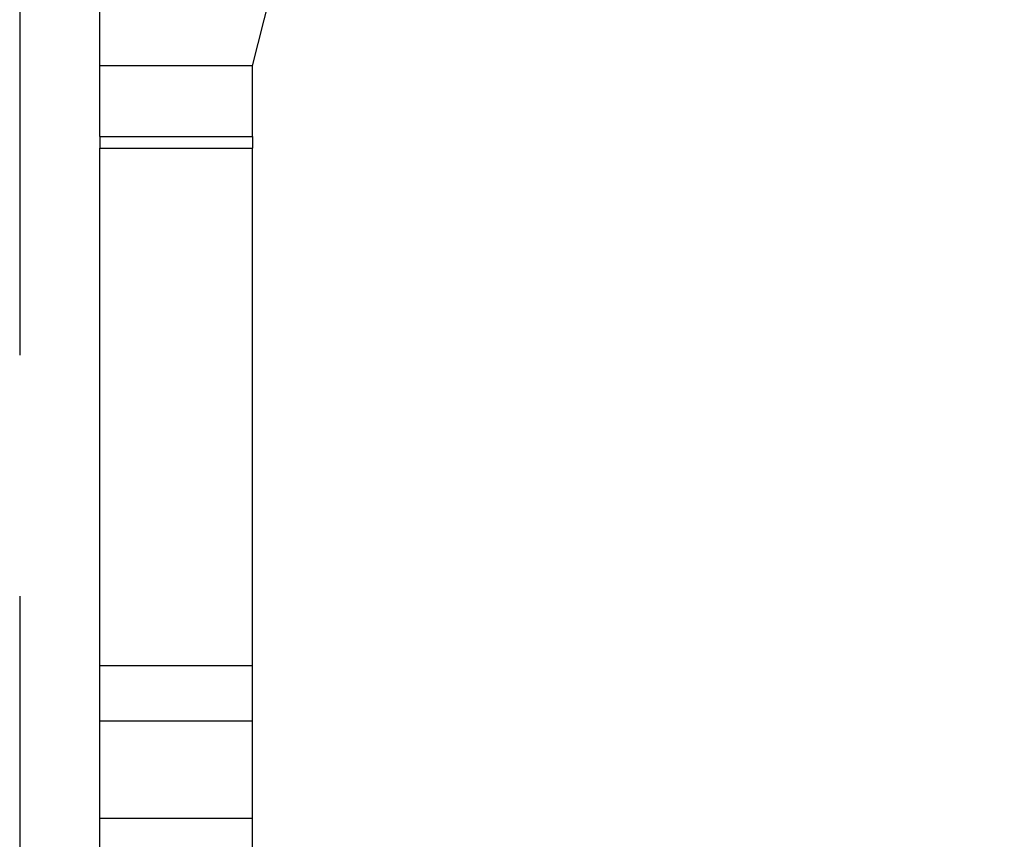
# Model space of a CAD drawing. Units: millimetres. Extents: x 59 to 568, y 211 to 671.
# Drawn here: x 209 to 221, y 421 to 432 of the extents above; entities that cross this region are included whole.
import ezdxf

# ---------------------------------------------------------------- set-up
doc = ezdxf.new("R2010")
doc.units = ezdxf.units.MM
doc.header["$LTSCALE"] = 30
doc.layers.add('SLD-0', color=179, linetype='Continuous')
doc.styles.add('SLDTEXTSTYLE2', font='TXT', dxfattribs={"width": 0.75})
doc.dimstyles.new('SLDDIMSTYLE1', dxfattribs={"dimtxt": 10.5, "dimasz": 9.906, "dimexe": 0, "dimexo": 0.0625, "dimgap": 2.625, "dimtad": 1, "dimdec": 0, "dimrnd": 1e-09, "dimzin": 12, "dimdsep": 46, "dimtxsty": 'SLDTEXTSTYLE2', "dimsah": 1, "dimcen": 0.09, "dimadec": 0, "dimazin": 3, "dimtfac": 1, "dimtdec": 0, "dimtofl": 0, "dimtmove": 0, "dimatfit": 3, "dimfxl": 1, "dimfrac": 2, "dimtolj": 1, "dimtzin": 12, "dimarcsym": 0})

# ---------------------------------------------------------------- blocks, each defined once
blk = doc.blocks.new('_D_2')
at = {"layer": 'SLD-0'}
for p, q in [((362.538, 424.751), (362.538, 238.206)), ((208.738, 424.335), (208.738, 238.206)), ((208.738, 241.206), (362.538, 241.206))]:
    blk.add_line(p, q, dxfattribs=at)
for points in [[(208.738, 241.206), (218.644, 239.682), (218.644, 242.73)], [(362.538, 241.206), (352.632, 242.73), (352.632, 239.682)]]:
    blk.add_solid(points, dxfattribs=at)
at = {"layer": 'SLD-0', "insert": (268.795, 254.741), "char_height": 10.5, "attachment_point": 1, "style": 'SLDTEXTSTYLE2'}
blk.add_mtext('154', dxfattribs=at)

msp = doc.modelspace()

# ---------------------------------------------------------------- linework, layer by layer
at = {"color": 7, "linetype": 'Continuous', "lineweight": 25}
for p, q in [((209.738, 430.936), (209.738, 445.295)), ((208.738, 435.809), (208.738, 427.335)), ((211.638, 430.936), (212.103, 432.787)), ((211.638, 430.936), (209.738, 430.936)), ((209.738, 430.058), (209.738, 430.936)), ((211.638, 430.058), (211.638, 430.936)), ((209.738, 430.058), (211.638, 430.058)), ((209.738, 430.058), (209.738, 429.911)), ((211.638, 430.058), (211.638, 429.911)), ((209.738, 429.911), (211.638, 429.911)), ((209.738, 423.465), (209.738, 429.911)), ((211.638, 423.465), (211.638, 429.911)), ((208.738, 427.335), (208.738, 427.335)), ((211.638, 423.465), (209.738, 423.465)), ((209.738, 422.777), (209.738, 423.465)), ((211.638, 422.777), (211.638, 423.465)), ((211.638, 422.777), (209.738, 422.777)), ((209.738, 421.563), (209.738, 422.777)), ((211.638, 421.563), (211.638, 422.777)), ((211.638, 421.563), (209.738, 421.563)), ((209.738, 421.206), (209.738, 421.563)), ((211.638, 421.206), (211.638, 421.563))]:
    msp.add_line(p, q, dxfattribs=at)

# ---------------------------------------------------------------- dimensions: what is measured, and where the dimension line sits
at = {"layer": 'SLD-0'}
dim = msp.add_linear_dim(base=(362.538, 241.206), p1=(208.738, 427.335), p2=(362.538, 427.751), dimstyle='SLDDIMSTYLE1', dxfattribs=at)
dim.commit()
dim.dimension.update_dxf_attribs({"geometry": '_D_2', "text_midpoint": (280.433, 241.206), "dimtype": 160})

doc.saveas('drawing.dxf')
